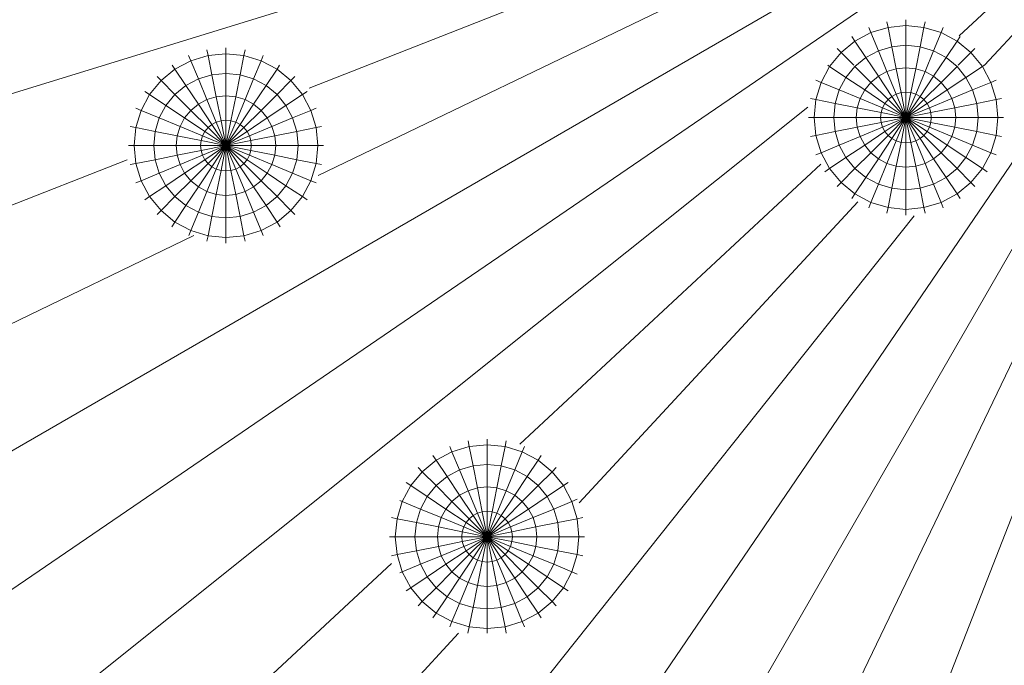
# Model space of a CAD drawing. Units: millimetres. Extents: x -1166 to 5554, y -2270 to 2482.
# Drawn here: x 178 to 254, y -280 to -230 of the extents above; entities that cross this region are included whole.
import ezdxf

# ---------------------------------------------------------------- set-up
doc = ezdxf.new("R2010")
doc.units = ezdxf.units.MM

# ---------------------------------------------------------------- blocks, each defined once
blk = doc.blocks.new('30012_DWG-436047-Level 1')
at = {"lineweight": 9}
for p, q in [((-0.079, -405.246), (-142.653, -449.302)), ((-0.079, -405.246), (-129.285, -479.942)), ((-0.079, -405.246), (-123.345, -489.395)), ((-0.079, -405.246), (-84.095, -528.645)), ((-0.079, -405.246), (-79.283, -436.379)), ((-0.079, -405.246), (-78.577, -443.102)), ((-0.079, -405.246), (-74.643, -534.585)), ((-0.079, -405.246), (-37.898, -483.906)), ((-0.079, -405.246), (-31.239, -484.785)), ((-0.079, -405.246), (-29.245, -432.342)), ((-0.079, -405.246), (-27.291, -434.611)), ((-34.711, -431.696), (-34.797, -431.266)), ((-33.332, -431.56), (-33.332, -431.122)), ((-31.952, -431.696), (-31.867, -431.266)), ((-36.038, -432.098), (-36.205, -431.694)), ((-34.711, -431.696), (-36.038, -432.098)), ((-33.332, -431.56), (-34.711, -431.696)), ((-34.415, -433.182), (-34.711, -431.696)), ((-33.332, -433.076), (-33.332, -431.56)), ((-31.952, -431.696), (-33.332, -431.56)), ((-32.248, -433.182), (-31.952, -431.696)), ((-30.626, -432.098), (-31.952, -431.696)), ((-30.626, -432.098), (-30.458, -431.694)), ((-37.26, -432.752), (-38.332, -433.631)), ((-37.26, -432.752), (-37.503, -432.388)), ((-36.038, -432.098), (-37.26, -432.752)), ((-36.418, -434.012), (-37.26, -432.752)), ((-35.458, -433.498), (-36.038, -432.098)), ((-31.205, -433.498), (-30.626, -432.098)), ((-29.403, -432.752), (-30.626, -432.098)), ((-30.245, -434.012), (-29.403, -432.752)), ((-29.403, -432.752), (-29.16, -432.388)), ((-28.332, -433.631), (-29.403, -432.752)), ((-87.065, -433.857), (-87.151, -433.427)), ((-85.686, -433.721), (-85.686, -433.283)), ((-84.306, -433.857), (-84.221, -433.427)), ((-38.332, -433.631), (-38.641, -433.321)), ((-35.458, -433.498), (-36.418, -434.012)), ((-34.415, -433.182), (-35.458, -433.498)), ((-34.796, -435.096), (-35.458, -433.498)), ((-33.332, -433.076), (-34.415, -433.182)), ((-34.078, -434.878), (-34.415, -433.182)), ((-33.332, -434.804), (-33.332, -433.076)), ((-32.248, -433.182), (-33.332, -433.076)), ((-32.585, -434.878), (-32.248, -433.182)), ((-31.205, -433.498), (-32.248, -433.182)), ((-31.867, -435.096), (-31.205, -433.498)), ((-30.245, -434.012), (-31.205, -433.498)), ((-28.332, -433.631), (-28.022, -433.321)), ((-88.392, -434.259), (-89.614, -434.913)), ((-88.392, -434.259), (-88.559, -433.854)), ((-87.065, -433.857), (-88.392, -434.259)), ((-87.812, -435.659), (-88.392, -434.259)), ((-85.686, -433.721), (-87.065, -433.857)), ((-86.77, -435.343), (-87.065, -433.857)), ((-85.686, -435.236), (-85.686, -433.721)), ((-84.306, -433.857), (-85.686, -433.721)), ((-84.602, -435.343), (-84.306, -433.857)), ((-82.98, -434.259), (-84.306, -433.857)), ((-83.56, -435.659), (-82.98, -434.259)), ((-82.98, -434.259), (-82.812, -433.854)), ((-81.757, -434.913), (-82.98, -434.259)), ((-38.332, -433.631), (-39.211, -434.703)), ((-37.352, -434.611), (-38.332, -433.631)), ((-36.418, -434.012), (-37.26, -434.703)), ((-35.458, -435.449), (-36.418, -434.012)), ((-31.205, -435.449), (-30.245, -434.012)), ((-29.403, -434.703), (-30.245, -434.012)), ((-29.312, -434.611), (-28.332, -433.631)), ((-27.452, -434.703), (-28.332, -433.631)), ((-89.614, -434.913), (-90.686, -435.792)), ((-89.614, -434.913), (-89.816, -434.611)), ((-88.772, -436.173), (-89.614, -434.913)), ((-82.599, -436.173), (-81.757, -434.913)), ((-81.757, -434.913), (-81.556, -434.611)), ((-80.686, -435.792), (-81.757, -434.913)), ((-39.211, -434.703), (-39.864, -435.925)), ((-39.211, -434.703), (-39.348, -434.611)), ((-37.951, -435.545), (-39.211, -434.703)), ((-37.26, -434.703), (-37.951, -435.545)), ((-36.038, -435.925), (-37.26, -434.703)), ((-34.796, -435.096), (-35.458, -435.449)), ((-34.078, -434.878), (-34.796, -435.096)), ((-34.078, -436.829), (-34.796, -435.096)), ((-33.332, -434.804), (-34.078, -434.878)), ((-33.712, -436.718), (-34.078, -434.878)), ((-33.332, -436.68), (-33.332, -434.804)), ((-32.585, -434.878), (-33.332, -434.804)), ((-32.951, -436.718), (-32.585, -434.878)), ((-31.867, -435.096), (-32.585, -434.878)), ((-32.585, -436.829), (-31.867, -435.096)), ((-31.205, -435.449), (-31.867, -435.096)), ((-30.626, -435.925), (-29.403, -434.703)), ((-28.712, -435.545), (-29.403, -434.703)), ((-28.712, -435.545), (-27.452, -434.703)), ((-27.452, -434.703), (-27.315, -434.611)), ((-26.799, -435.925), (-27.452, -434.703)), ((-90.686, -435.792), (-91.565, -436.864)), ((-90.686, -435.792), (-90.996, -435.482)), ((-89.614, -436.864), (-90.686, -435.792)), ((-87.812, -435.659), (-88.772, -436.173)), ((-86.77, -435.343), (-87.812, -435.659)), ((-87.15, -437.256), (-87.812, -435.659)), ((-85.686, -435.236), (-86.77, -435.343)), ((-86.432, -437.039), (-86.77, -435.343)), ((-85.686, -436.965), (-85.686, -435.236)), ((-84.602, -435.343), (-85.686, -435.236)), ((-84.939, -437.039), (-84.602, -435.343)), ((-83.56, -435.659), (-84.602, -435.343)), ((-84.221, -437.256), (-83.56, -435.659)), ((-82.599, -436.173), (-83.56, -435.659)), ((-81.757, -436.864), (-80.686, -435.792)), ((-80.686, -435.792), (-80.376, -435.482)), ((-79.806, -436.864), (-80.686, -435.792)), ((-39.864, -435.925), (-40.269, -435.758)), ((-37.951, -435.545), (-38.464, -436.505)), ((-36.513, -436.505), (-37.951, -435.545)), ((-35.458, -435.449), (-36.038, -435.925)), ((-34.415, -437.009), (-35.458, -435.449)), ((-32.248, -437.009), (-31.205, -435.449)), ((-30.626, -435.925), (-31.205, -435.449)), ((-30.15, -436.505), (-28.712, -435.545)), ((-28.199, -436.505), (-28.712, -435.545)), ((-26.799, -435.925), (-26.394, -435.758)), ((-91.565, -436.864), (-91.929, -436.62)), ((-88.772, -436.173), (-89.614, -436.864)), ((-87.812, -437.61), (-88.772, -436.173)), ((-83.56, -437.61), (-82.599, -436.173)), ((-81.757, -436.864), (-82.599, -436.173)), ((-79.806, -436.864), (-79.442, -436.62)), ((-39.864, -435.925), (-40.267, -437.252)), ((-38.464, -436.505), (-39.864, -435.925)), ((-38.464, -436.505), (-38.78, -437.547)), ((-36.867, -437.167), (-38.464, -436.505)), ((-36.513, -436.505), (-36.867, -437.167)), ((-36.038, -435.925), (-36.513, -436.505)), ((-34.954, -437.547), (-36.513, -436.505)), ((-34.711, -437.252), (-36.038, -435.925)), ((-31.952, -437.252), (-30.626, -435.925)), ((-31.709, -437.547), (-30.15, -436.505)), ((-30.15, -436.505), (-30.626, -435.925)), ((-29.796, -437.167), (-30.15, -436.505)), ((-29.796, -437.167), (-28.199, -436.505)), ((-28.199, -436.505), (-26.799, -435.925)), ((-27.883, -437.547), (-28.199, -436.505)), ((-26.396, -437.252), (-26.799, -435.925)), ((-91.565, -436.864), (-92.219, -438.086)), ((-90.305, -437.705), (-91.565, -436.864)), ((-89.614, -436.864), (-90.305, -437.705)), ((-88.392, -438.086), (-89.614, -436.864)), ((-87.15, -437.256), (-87.812, -437.61)), ((-86.432, -437.039), (-87.15, -437.256)), ((-86.432, -438.99), (-87.15, -437.256)), ((-85.686, -436.965), (-86.432, -437.039)), ((-86.066, -438.879), (-86.432, -437.039)), ((-85.686, -438.841), (-85.686, -436.965)), ((-84.939, -437.039), (-85.686, -436.965)), ((-85.305, -438.879), (-84.939, -437.039)), ((-84.221, -437.256), (-84.939, -437.039)), ((-84.939, -438.99), (-84.221, -437.256)), ((-83.56, -437.61), (-84.221, -437.256)), ((-82.98, -438.086), (-81.757, -436.864)), ((-81.066, -437.705), (-81.757, -436.864)), ((-81.066, -437.705), (-79.806, -436.864)), ((-79.153, -438.086), (-79.806, -436.864)), ((-40.267, -437.252), (-40.696, -437.166)), ((-40.267, -437.252), (-40.403, -438.631)), ((-38.78, -437.547), (-40.267, -437.252)), ((-36.867, -437.167), (-37.085, -437.885)), ((-35.134, -437.885), (-36.867, -437.167)), ((-34.711, -437.252), (-34.954, -437.547)), ((-34.415, -437.009), (-34.711, -437.252)), ((-33.332, -438.631), (-34.711, -437.252)), ((-34.078, -436.829), (-34.415, -437.009)), ((-33.332, -438.631), (-34.415, -437.009)), ((-33.712, -436.718), (-34.078, -436.829)), ((-33.332, -438.631), (-34.078, -436.829)), ((-33.332, -436.68), (-33.712, -436.718)), ((-33.332, -438.631), (-33.712, -436.718)), ((-33.332, -438.631), (-33.332, -436.68)), ((-32.951, -436.718), (-33.332, -436.68)), ((-33.332, -438.631), (-32.951, -436.718)), ((-33.332, -438.631), (-32.585, -436.829)), ((-33.332, -438.631), (-32.248, -437.009)), ((-33.332, -438.631), (-31.952, -437.252)), ((-32.585, -436.829), (-32.951, -436.718)), ((-32.248, -437.009), (-32.585, -436.829)), ((-31.952, -437.252), (-32.248, -437.009)), ((-31.709, -437.547), (-31.952, -437.252)), ((-31.529, -437.885), (-29.796, -437.167)), ((-29.578, -437.885), (-29.796, -437.167)), ((-27.883, -437.547), (-26.396, -437.252)), ((-26.396, -437.252), (-25.967, -437.166)), ((-26.26, -438.631), (-26.396, -437.252)), ((-40.901, -437.842), (-116.716, -498.378)), ((-92.219, -438.086), (-92.623, -437.918)), ((-92.219, -438.086), (-92.621, -439.412)), ((-90.819, -438.666), (-92.219, -438.086)), ((-90.305, -437.705), (-90.819, -438.666)), ((-88.868, -438.666), (-90.305, -437.705)), ((-88.392, -438.086), (-88.868, -438.666)), ((-87.812, -437.61), (-88.392, -438.086)), ((-87.065, -439.412), (-88.392, -438.086)), ((-86.77, -439.17), (-87.812, -437.61)), ((-84.602, -439.17), (-83.56, -437.61)), ((-84.306, -439.412), (-82.98, -438.086)), ((-82.98, -438.086), (-83.56, -437.61)), ((-82.504, -438.666), (-82.98, -438.086)), ((-82.504, -438.666), (-81.066, -437.705)), ((-80.553, -438.666), (-81.066, -437.705)), ((-80.553, -438.666), (-79.153, -438.086)), ((-79.153, -438.086), (-78.748, -437.918)), ((-78.751, -439.412), (-79.153, -438.086)), ((-38.78, -437.547), (-38.887, -438.631)), ((-37.085, -437.885), (-38.78, -437.547)), ((-37.085, -437.885), (-37.158, -438.631)), ((-35.245, -438.251), (-37.085, -437.885)), ((-35.134, -437.885), (-35.245, -438.251)), ((-34.954, -437.547), (-35.134, -437.885)), ((-33.332, -438.631), (-35.134, -437.885)), ((-33.332, -438.631), (-34.954, -437.547)), ((-33.332, -438.631), (-31.709, -437.547)), ((-33.332, -438.631), (-31.529, -437.885)), ((-31.529, -437.885), (-31.709, -437.547)), ((-31.418, -438.251), (-31.529, -437.885)), ((-31.418, -438.251), (-29.578, -437.885)), ((-29.578, -437.885), (-27.883, -437.547)), ((-29.505, -438.631), (-29.578, -437.885)), ((-27.776, -438.631), (-27.883, -437.547)), ((-90.819, -438.666), (-91.135, -439.708)), ((-89.221, -439.328), (-90.819, -438.666)), ((-88.868, -438.666), (-89.221, -439.328)), ((-87.308, -439.708), (-88.868, -438.666)), ((-86.066, -438.879), (-86.432, -438.99)), ((-85.686, -438.841), (-86.066, -438.879)), ((-85.686, -440.792), (-86.066, -438.879)), ((-85.686, -440.792), (-85.686, -438.841)), ((-85.305, -438.879), (-85.686, -438.841)), ((-85.686, -440.792), (-85.305, -438.879)), ((-84.939, -438.99), (-85.305, -438.879)), ((-84.064, -439.708), (-82.504, -438.666)), ((-82.15, -439.328), (-82.504, -438.666)), ((-82.15, -439.328), (-80.553, -438.666)), ((-80.237, -439.708), (-80.553, -438.666)), ((-40.403, -438.631), (-40.841, -438.631)), ((-38.887, -438.631), (-40.403, -438.631)), ((-40.403, -438.631), (-40.267, -440.011)), ((-37.158, -438.631), (-38.887, -438.631)), ((-38.887, -438.631), (-38.78, -439.715)), ((-35.282, -438.631), (-37.158, -438.631)), ((-37.158, -438.631), (-37.085, -439.378)), ((-35.245, -438.251), (-35.282, -438.631)), ((-33.332, -438.631), (-35.282, -438.631)), ((-35.282, -438.631), (-35.245, -439.012)), ((-33.332, -438.631), (-35.245, -438.251)), ((-33.332, -438.631), (-35.245, -439.012)), ((-33.332, -438.631), (-35.134, -439.378)), ((-33.332, -438.631), (-34.954, -439.715)), ((-33.332, -438.631), (-34.711, -440.011)), ((-33.332, -438.631), (-34.415, -440.253)), ((-33.332, -438.631), (-34.078, -440.434)), ((-33.332, -438.631), (-33.712, -440.545)), ((-33.332, -438.631), (-31.418, -438.251)), ((-33.332, -438.631), (-33.332, -440.582)), ((-33.332, -438.631), (-32.951, -440.545)), ((-33.332, -438.631), (-32.585, -440.434)), ((-33.332, -438.631), (-32.248, -440.253)), ((-33.332, -438.631), (-31.952, -440.011)), ((-33.332, -438.631), (-31.709, -439.715)), ((-33.332, -438.631), (-31.529, -439.378)), ((-33.332, -438.631), (-31.418, -439.012)), ((-33.332, -438.631), (-31.381, -438.631)), ((-31.381, -438.631), (-31.418, -438.251)), ((-31.418, -439.012), (-31.381, -438.631)), ((-31.381, -438.631), (-29.505, -438.631)), ((-29.578, -439.378), (-29.505, -438.631)), ((-29.505, -438.631), (-27.776, -438.631)), ((-27.883, -439.715), (-27.776, -438.631)), ((-27.776, -438.631), (-26.26, -438.631)), ((-26.396, -440.011), (-26.26, -438.631)), ((-26.26, -438.631), (-25.822, -438.631)), ((-92.621, -439.412), (-93.051, -439.327)), ((-92.621, -439.412), (-92.757, -440.792)), ((-91.135, -439.708), (-92.621, -439.412)), ((-89.221, -439.328), (-89.439, -440.045)), ((-87.488, -440.045), (-89.221, -439.328)), ((-87.065, -439.412), (-87.308, -439.708)), ((-86.77, -439.17), (-87.065, -439.412)), ((-85.686, -440.792), (-87.065, -439.412)), ((-86.432, -438.99), (-86.77, -439.17)), ((-85.686, -440.792), (-86.77, -439.17)), ((-85.686, -440.792), (-86.432, -438.99)), ((-85.686, -440.792), (-84.939, -438.99)), ((-85.686, -440.792), (-84.602, -439.17)), ((-85.686, -440.792), (-84.306, -439.412)), ((-84.602, -439.17), (-84.939, -438.99)), ((-84.306, -439.412), (-84.602, -439.17)), ((-84.064, -439.708), (-84.306, -439.412)), ((-83.883, -440.045), (-82.15, -439.328)), ((-81.932, -440.045), (-82.15, -439.328)), ((-80.237, -439.708), (-78.751, -439.412)), ((-78.751, -439.412), (-78.321, -439.327)), ((-78.615, -440.792), (-78.751, -439.412)), ((-37.085, -439.378), (-38.78, -439.715)), ((-35.245, -439.012), (-37.085, -439.378)), ((-37.085, -439.378), (-36.867, -440.096)), ((-35.134, -439.378), (-36.867, -440.096)), ((-35.245, -439.012), (-35.134, -439.378)), ((-35.134, -439.378), (-34.954, -439.715)), ((-31.709, -439.715), (-31.529, -439.378)), ((-31.529, -439.378), (-31.418, -439.012)), ((-31.529, -439.378), (-29.796, -440.096)), ((-31.418, -439.012), (-29.578, -439.378)), ((-29.796, -440.096), (-29.578, -439.378)), ((-29.578, -439.378), (-27.883, -439.715)), ((-91.135, -439.708), (-91.241, -440.792)), ((-89.439, -440.045), (-91.135, -439.708)), ((-89.439, -440.045), (-89.513, -440.792)), ((-87.599, -440.411), (-89.439, -440.045)), ((-87.599, -440.411), (-87.637, -440.792)), ((-87.488, -440.045), (-87.599, -440.411)), ((-85.686, -440.792), (-87.599, -440.411)), ((-87.308, -439.708), (-87.488, -440.045)), ((-85.686, -440.792), (-87.488, -440.045)), ((-85.686, -440.792), (-87.308, -439.708)), ((-85.686, -440.792), (-84.064, -439.708)), ((-85.686, -440.792), (-83.883, -440.045)), ((-85.686, -440.792), (-83.772, -440.411)), ((-83.883, -440.045), (-84.064, -439.708)), ((-83.772, -440.411), (-83.883, -440.045)), ((-83.772, -440.411), (-81.932, -440.045)), ((-83.735, -440.792), (-83.772, -440.411)), ((-81.932, -440.045), (-80.237, -439.708)), ((-81.859, -440.792), (-81.932, -440.045)), ((-80.13, -440.792), (-80.237, -439.708)), ((-40.267, -440.011), (-40.696, -440.096)), ((-38.78, -439.715), (-40.267, -440.011)), ((-40.267, -440.011), (-39.864, -441.337)), ((-38.78, -439.715), (-38.464, -440.757)), ((-36.867, -440.096), (-38.464, -440.757)), ((-36.867, -440.096), (-36.513, -440.757)), ((-34.954, -439.715), (-36.513, -440.757)), ((-34.711, -440.011), (-36.038, -441.337)), ((-34.415, -440.253), (-35.458, -441.813)), ((-34.711, -440.011), (-34.954, -439.715)), ((-34.711, -440.011), (-34.415, -440.253)), ((-34.415, -440.253), (-34.078, -440.434)), ((-32.585, -440.434), (-32.248, -440.253)), ((-32.248, -440.253), (-31.952, -440.011)), ((-32.248, -440.253), (-31.205, -441.813)), ((-31.952, -440.011), (-31.709, -439.715)), ((-31.952, -440.011), (-30.626, -441.337)), ((-31.709, -439.715), (-30.15, -440.757)), ((-30.15, -440.757), (-29.796, -440.096)), ((-29.796, -440.096), (-28.199, -440.757)), ((-28.199, -440.757), (-27.883, -439.715)), ((-27.883, -439.715), (-26.396, -440.011)), ((-26.799, -441.337), (-26.396, -440.011)), ((-26.396, -440.011), (-25.967, -440.096)), ((-92.757, -440.792), (-93.195, -440.792)), ((-91.241, -440.792), (-92.757, -440.792)), ((-92.757, -440.792), (-92.621, -442.172)), ((-89.513, -440.792), (-91.241, -440.792)), ((-91.241, -440.792), (-91.135, -441.876)), ((-87.637, -440.792), (-89.513, -440.792)), ((-89.513, -440.792), (-89.439, -441.539)), ((-87.599, -441.173), (-89.439, -441.539)), ((-85.686, -440.792), (-87.637, -440.792)), ((-87.637, -440.792), (-87.599, -441.173)), ((-85.686, -440.792), (-87.599, -441.173)), ((-87.488, -441.539), (-87.599, -441.173)), ((-85.686, -440.792), (-87.488, -441.539)), ((-85.686, -440.792), (-87.308, -441.876)), ((-85.686, -440.792), (-87.065, -442.171)), ((-85.686, -440.792), (-86.77, -442.414)), ((-85.686, -440.792), (-86.432, -442.594)), ((-85.686, -440.792), (-86.066, -442.705)), ((-85.686, -440.792), (-85.686, -442.743)), ((-85.686, -440.792), (-85.305, -442.705)), ((-85.686, -440.792), (-84.939, -442.594)), ((-85.686, -440.792), (-84.602, -442.414)), ((-85.686, -440.792), (-84.306, -442.171)), ((-85.686, -440.792), (-84.064, -441.876)), ((-85.686, -440.792), (-83.883, -441.539)), ((-85.686, -440.792), (-83.772, -441.173)), ((-85.686, -440.792), (-83.735, -440.792)), ((-83.883, -441.539), (-83.772, -441.173)), ((-83.772, -441.173), (-83.735, -440.792)), ((-83.772, -441.173), (-81.932, -441.539)), ((-83.735, -440.792), (-81.859, -440.792)), ((-81.932, -441.539), (-81.859, -440.792)), ((-81.859, -440.792), (-80.13, -440.792)), ((-80.237, -441.876), (-80.13, -440.792)), ((-80.13, -440.792), (-78.615, -440.792)), ((-78.751, -442.171), (-78.615, -440.792)), ((-78.615, -440.792), (-78.177, -440.792)), ((-38.464, -440.757), (-39.864, -441.337)), ((-38.464, -440.757), (-37.951, -441.718)), ((-36.513, -440.757), (-37.951, -441.718)), ((-36.038, -441.337), (-36.513, -440.757)), ((-34.078, -440.434), (-34.796, -442.167)), ((-34.078, -440.434), (-33.712, -440.545)), ((-33.712, -440.545), (-34.078, -442.385)), ((-33.712, -440.545), (-33.332, -440.582)), ((-33.332, -440.582), (-32.951, -440.545)), ((-33.332, -440.582), (-33.332, -442.458)), ((-32.951, -440.545), (-32.585, -440.434)), ((-32.951, -440.545), (-32.585, -442.385)), ((-32.585, -440.434), (-31.867, -442.167)), ((-30.626, -441.337), (-30.15, -440.757)), ((-30.15, -440.757), (-28.712, -441.718)), ((-28.712, -441.718), (-28.199, -440.757)), ((-28.199, -440.757), (-26.799, -441.337)), ((-93.303, -441.891), (-117.125, -451.255)), ((-91.135, -441.876), (-92.621, -442.172)), ((-89.439, -441.539), (-91.135, -441.876)), ((-90.819, -442.918), (-91.135, -441.876)), ((-89.221, -442.256), (-89.439, -441.539)), ((-87.488, -441.539), (-89.221, -442.256)), ((-87.308, -441.876), (-88.868, -442.918)), ((-87.488, -441.539), (-87.308, -441.876)), ((-87.308, -441.876), (-87.065, -442.171)), ((-84.306, -442.171), (-84.064, -441.876)), ((-84.064, -441.876), (-83.883, -441.539)), ((-84.064, -441.876), (-82.504, -442.918)), ((-83.883, -441.539), (-82.15, -442.256)), ((-82.15, -442.256), (-81.932, -441.539)), ((-81.932, -441.539), (-80.237, -441.876)), ((-80.553, -442.918), (-80.237, -441.876)), ((-80.237, -441.876), (-78.751, -442.171)), ((-39.864, -441.337), (-40.269, -441.505)), ((-39.864, -441.337), (-39.211, -442.56)), ((-37.951, -441.718), (-39.211, -442.56)), ((-37.26, -442.56), (-37.951, -441.718)), ((-36.038, -441.337), (-37.26, -442.56)), ((-35.458, -441.813), (-36.418, -443.251)), ((-35.458, -441.813), (-36.038, -441.337)), ((-35.458, -441.813), (-34.796, -442.167)), ((-31.867, -442.167), (-31.205, -441.813)), ((-31.205, -441.813), (-30.626, -441.337)), ((-31.205, -441.813), (-30.245, -443.251)), ((-30.626, -441.337), (-29.403, -442.56)), ((-29.403, -442.56), (-28.712, -441.718)), ((-28.712, -441.718), (-27.452, -442.56)), ((-27.452, -442.56), (-26.799, -441.337)), ((-26.799, -441.337), (-26.394, -441.505)), ((-92.621, -442.172), (-93.051, -442.257)), ((-92.219, -443.498), (-92.621, -442.172)), ((-89.221, -442.256), (-90.819, -442.918)), ((-88.868, -442.918), (-89.221, -442.256)), ((-87.065, -442.171), (-88.392, -443.498)), ((-86.77, -442.414), (-87.812, -443.974)), ((-86.432, -442.594), (-87.15, -444.328)), ((-87.065, -442.171), (-86.77, -442.414)), ((-86.77, -442.414), (-86.432, -442.594)), ((-86.432, -442.594), (-86.066, -442.705)), ((-85.305, -442.705), (-84.939, -442.594)), ((-84.939, -442.594), (-84.602, -442.414)), ((-84.939, -442.594), (-84.221, -444.328)), ((-84.602, -442.414), (-84.306, -442.171)), ((-84.602, -442.414), (-83.56, -443.974)), ((-84.306, -442.171), (-82.98, -443.498)), ((-82.504, -442.918), (-82.15, -442.256)), ((-82.15, -442.256), (-80.553, -442.918)), ((-79.153, -443.498), (-78.751, -442.171)), ((-78.751, -442.171), (-78.321, -442.257)), ((-39.884, -442.226), (-63.058, -463.756)), ((-39.211, -442.56), (-39.575, -442.803)), ((-38.332, -443.631), (-39.211, -442.56)), ((-37.26, -442.56), (-38.332, -443.631)), ((-36.418, -443.251), (-37.26, -442.56)), ((-34.796, -442.167), (-35.458, -443.764)), ((-34.796, -442.167), (-34.078, -442.385)), ((-34.078, -442.385), (-34.415, -444.08)), ((-34.078, -442.385), (-33.332, -442.458)), ((-33.332, -442.458), (-32.585, -442.385)), ((-33.332, -442.458), (-33.332, -444.187)), ((-32.585, -442.385), (-31.867, -442.167)), ((-32.585, -442.385), (-32.248, -444.08)), ((-31.867, -442.167), (-31.205, -443.764)), ((-30.245, -443.251), (-29.403, -442.56)), ((-29.403, -442.56), (-28.332, -443.631)), ((-28.332, -443.631), (-27.452, -442.56)), ((-27.452, -442.56), (-27.088, -442.803)), ((-90.819, -442.918), (-92.219, -443.498)), ((-90.305, -443.879), (-90.819, -442.918)), ((-88.868, -442.918), (-90.305, -443.879)), ((-88.868, -442.918), (-88.392, -443.498)), ((-86.066, -442.705), (-86.432, -444.545)), ((-86.066, -442.705), (-85.686, -442.743)), ((-85.686, -442.743), (-85.305, -442.705)), ((-85.686, -442.743), (-85.686, -444.619)), ((-85.305, -442.705), (-84.939, -444.545)), ((-82.98, -443.498), (-82.504, -442.918)), ((-82.504, -442.918), (-81.066, -443.879)), ((-81.066, -443.879), (-80.553, -442.918)), ((-80.553, -442.918), (-79.153, -443.498)), ((-36.418, -443.251), (-37.26, -444.511)), ((-36.418, -443.251), (-35.458, -443.764)), ((-31.205, -443.764), (-30.245, -443.251)), ((-30.245, -443.251), (-29.403, -444.511)), ((-92.219, -443.498), (-92.623, -443.666)), ((-91.565, -444.72), (-92.219, -443.498)), ((-90.305, -443.879), (-91.565, -444.72)), ((-90.305, -443.879), (-89.614, -444.72)), ((-88.392, -443.498), (-89.614, -444.72)), ((-87.812, -443.974), (-88.772, -445.411)), ((-88.392, -443.498), (-87.812, -443.974)), ((-87.812, -443.974), (-87.15, -444.328)), ((-84.221, -444.328), (-83.56, -443.974)), ((-83.56, -443.974), (-82.98, -443.498)), ((-83.56, -443.974), (-82.599, -445.411)), ((-82.98, -443.498), (-81.757, -444.72)), ((-81.757, -444.72), (-81.066, -443.879)), ((-81.066, -443.879), (-79.806, -444.72)), ((-79.806, -444.72), (-79.153, -443.498)), ((-79.153, -443.498), (-78.748, -443.666)), ((-38.332, -443.631), (-38.641, -443.941)), ((-37.26, -444.511), (-38.332, -443.631)), ((-35.458, -443.764), (-36.038, -445.164)), ((-35.458, -443.764), (-34.415, -444.08)), ((-34.415, -444.08), (-34.711, -445.566)), ((-34.415, -444.08), (-33.332, -444.187)), ((-33.332, -444.187), (-32.248, -444.08)), ((-33.332, -444.187), (-33.332, -445.702)), ((-32.248, -444.08), (-31.205, -443.764)), ((-32.248, -444.08), (-31.952, -445.566)), ((-31.205, -443.764), (-30.626, -445.164)), ((-29.403, -444.511), (-28.332, -443.631)), ((-28.332, -443.631), (-28.022, -443.941)), ((-91.565, -444.72), (-91.929, -444.964)), ((-91.565, -444.72), (-90.686, -445.792)), ((-89.614, -444.72), (-90.686, -445.792)), ((-89.614, -444.72), (-88.772, -445.411)), ((-87.15, -444.328), (-87.812, -445.925)), ((-87.15, -444.328), (-86.432, -444.545)), ((-86.432, -444.545), (-86.77, -446.241)), ((-86.432, -444.545), (-85.686, -444.619)), ((-85.686, -444.619), (-84.939, -444.545)), ((-85.686, -444.619), (-85.686, -446.348)), ((-84.939, -444.545), (-84.221, -444.328)), ((-84.939, -444.545), (-84.602, -446.241)), ((-84.221, -444.328), (-83.56, -445.925)), ((-82.599, -445.411), (-81.757, -444.72)), ((-81.757, -444.72), (-80.686, -445.792)), ((-80.686, -445.792), (-79.806, -444.72)), ((-79.806, -444.72), (-79.442, -444.964)), ((-37.26, -444.511), (-37.503, -444.875)), ((-37.26, -444.511), (-36.038, -445.164)), ((-30.626, -445.164), (-29.403, -444.511)), ((-29.403, -444.511), (-29.16, -444.875)), ((-88.772, -445.411), (-89.614, -446.671)), ((-88.772, -445.411), (-87.812, -445.925)), ((-83.56, -445.925), (-82.599, -445.411)), ((-82.599, -445.411), (-81.757, -446.671)), ((-37.035, -445.125), (-58.495, -468.284)), ((-36.038, -445.164), (-36.205, -445.569)), ((-36.038, -445.164), (-34.711, -445.566)), ((-34.711, -445.566), (-34.797, -445.996)), ((-34.711, -445.566), (-33.332, -445.702)), ((-33.332, -445.702), (-31.952, -445.566)), ((-33.332, -445.702), (-33.332, -446.14)), ((-31.952, -445.566), (-30.626, -445.164)), ((-31.952, -445.566), (-31.867, -445.996)), ((-30.626, -445.164), (-30.458, -445.569)), ((-32.698, -446.203), (-93.078, -522.016)), ((-90.686, -445.792), (-90.996, -446.102)), ((-90.686, -445.792), (-89.614, -446.671)), ((-87.812, -445.925), (-88.392, -447.325)), ((-87.812, -445.925), (-86.77, -446.241)), ((-86.77, -446.241), (-87.065, -447.727)), ((-86.77, -446.241), (-85.686, -446.348)), ((-85.686, -446.348), (-84.602, -446.241)), ((-85.686, -446.348), (-85.686, -447.863)), ((-84.602, -446.241), (-83.56, -445.925)), ((-84.602, -446.241), (-84.306, -447.727)), ((-83.56, -445.925), (-82.98, -447.325)), ((-81.757, -446.671), (-80.686, -445.792)), ((-80.686, -445.792), (-80.376, -446.102)), ((-89.614, -446.671), (-89.858, -447.036)), ((-89.614, -446.671), (-88.392, -447.325)), ((-82.98, -447.325), (-81.757, -446.671)), ((-81.757, -446.671), (-81.514, -447.036)), ((-88.149, -447.719), (-119.541, -462.858)), ((-88.392, -447.325), (-88.555, -447.719)), ((-88.392, -447.325), (-87.065, -447.727)), ((-87.065, -447.727), (-87.151, -448.157)), ((-87.065, -447.727), (-85.686, -447.863)), ((-85.686, -447.863), (-84.306, -447.727)), ((-85.686, -447.863), (-85.686, -448.301)), ((-84.306, -447.727), (-82.98, -447.325)), ((-84.306, -447.727), (-84.221, -448.157)), ((-82.98, -447.325), (-82.817, -447.719)), ((-66.961, -463.946), (-67.046, -463.516)), ((-65.581, -463.81), (-66.961, -463.946)), ((-65.581, -463.81), (-65.581, -463.372)), ((-65.581, -465.325), (-65.581, -463.81)), ((-64.202, -463.946), (-65.581, -463.81)), ((-64.202, -463.946), (-64.116, -463.516)), ((-69.51, -465.001), (-69.753, -464.637)), ((-68.287, -464.348), (-69.51, -465.001)), ((-68.287, -464.348), (-68.455, -463.943)), ((-66.961, -463.946), (-68.287, -464.348)), ((-67.707, -465.748), (-68.287, -464.348)), ((-66.665, -465.432), (-66.961, -463.946)), ((-64.497, -465.432), (-64.202, -463.946)), ((-62.875, -464.348), (-64.202, -463.946)), ((-63.455, -465.748), (-62.875, -464.348)), ((-62.875, -464.348), (-62.707, -463.943)), ((-61.653, -465.001), (-62.875, -464.348)), ((-61.653, -465.001), (-61.409, -464.637)), ((-69.51, -465.001), (-70.581, -465.881)), ((-68.668, -466.261), (-69.51, -465.001)), ((-66.665, -465.432), (-67.707, -465.748)), ((-65.581, -465.325), (-66.665, -465.432)), ((-66.328, -467.128), (-66.665, -465.432)), ((-65.581, -467.054), (-65.581, -465.325)), ((-64.497, -465.432), (-65.581, -465.325)), ((-64.834, -467.128), (-64.497, -465.432)), ((-63.455, -465.748), (-64.497, -465.432)), ((-62.494, -466.261), (-61.653, -465.001)), ((-60.581, -465.881), (-61.653, -465.001)), ((-70.581, -465.881), (-71.46, -466.952)), ((-70.581, -465.881), (-70.891, -465.571)), ((-69.51, -466.952), (-70.581, -465.881)), ((-67.707, -465.748), (-68.668, -466.261)), ((-67.046, -467.345), (-67.707, -465.748)), ((-64.117, -467.345), (-63.455, -465.748)), ((-62.494, -466.261), (-63.455, -465.748)), ((-61.653, -466.952), (-60.581, -465.881)), ((-60.581, -465.881), (-60.271, -465.571)), ((-59.702, -466.952), (-60.581, -465.881)), ((-71.46, -466.952), (-72.114, -468.175)), ((-71.46, -466.952), (-71.825, -466.709)), ((-70.2, -467.794), (-71.46, -466.952)), ((-69.51, -466.952), (-70.2, -467.794)), ((-68.668, -466.261), (-69.51, -466.952)), ((-68.287, -468.175), (-69.51, -466.952)), ((-67.707, -467.699), (-68.668, -466.261)), ((-63.455, -467.699), (-62.494, -466.261)), ((-62.875, -468.175), (-61.653, -466.952)), ((-61.653, -466.952), (-62.494, -466.261)), ((-60.962, -467.794), (-61.653, -466.952)), ((-60.962, -467.794), (-59.702, -466.952)), ((-59.702, -466.952), (-59.337, -466.709)), ((-59.048, -468.175), (-59.702, -466.952)), ((-67.707, -467.699), (-68.287, -468.175)), ((-67.046, -467.345), (-67.707, -467.699)), ((-66.665, -469.259), (-67.707, -467.699)), ((-66.328, -467.128), (-67.046, -467.345)), ((-66.328, -469.078), (-67.046, -467.345)), ((-65.581, -467.054), (-66.328, -467.128)), ((-65.962, -468.967), (-66.328, -467.128)), ((-65.581, -468.93), (-65.581, -467.054)), ((-64.834, -467.128), (-65.581, -467.054)), ((-65.2, -468.967), (-64.834, -467.128)), ((-64.117, -467.345), (-64.834, -467.128)), ((-64.834, -469.078), (-64.117, -467.345)), ((-64.497, -469.259), (-63.455, -467.699)), ((-63.455, -467.699), (-64.117, -467.345)), ((-62.875, -468.175), (-63.455, -467.699)), ((-72.114, -468.175), (-72.516, -469.501)), ((-72.114, -468.175), (-72.308, -468.094)), ((-70.714, -468.755), (-72.114, -468.175)), ((-70.2, -467.794), (-70.714, -468.755)), ((-68.763, -468.755), (-70.2, -467.794)), ((-68.287, -468.175), (-68.763, -468.755)), ((-66.961, -469.501), (-68.287, -468.175)), ((-64.202, -469.501), (-62.875, -468.175)), ((-62.399, -468.755), (-62.875, -468.175)), ((-62.399, -468.755), (-60.962, -467.794)), ((-60.448, -468.755), (-60.962, -467.794)), ((-60.448, -468.755), (-59.048, -468.175)), ((-59.048, -468.175), (-58.643, -468.007)), ((-58.646, -469.501), (-59.048, -468.175)), ((-70.714, -468.755), (-71.03, -469.797)), ((-69.117, -469.416), (-70.714, -468.755)), ((-68.763, -468.755), (-69.117, -469.416)), ((-67.203, -469.797), (-68.763, -468.755)), ((-66.328, -469.078), (-66.665, -469.259)), ((-65.962, -468.967), (-66.328, -469.078)), ((-65.581, -470.881), (-66.328, -469.078)), ((-65.581, -468.93), (-65.962, -468.967)), ((-65.581, -470.881), (-65.962, -468.967)), ((-65.581, -470.881), (-65.581, -468.93)), ((-65.2, -468.967), (-65.581, -468.93)), ((-65.581, -470.881), (-65.2, -468.967)), ((-65.581, -470.881), (-64.834, -469.078)), ((-64.834, -469.078), (-65.2, -468.967)), ((-64.497, -469.259), (-64.834, -469.078)), ((-63.959, -469.797), (-62.399, -468.755)), ((-62.046, -469.416), (-62.399, -468.755)), ((-62.046, -469.416), (-60.448, -468.755)), ((-60.132, -469.797), (-60.448, -468.755)), ((-72.516, -469.501), (-72.946, -469.416)), ((-72.516, -469.501), (-72.652, -470.881)), ((-71.03, -469.797), (-72.516, -469.501)), ((-71.03, -469.797), (-71.137, -470.881)), ((-69.334, -470.134), (-71.03, -469.797)), ((-69.117, -469.416), (-69.334, -470.134)), ((-67.383, -470.134), (-69.117, -469.416)), ((-67.203, -469.797), (-67.383, -470.134)), ((-66.961, -469.501), (-67.203, -469.797)), ((-65.581, -470.881), (-67.203, -469.797)), ((-66.665, -469.259), (-66.961, -469.501)), ((-65.581, -470.881), (-66.961, -469.501)), ((-65.581, -470.881), (-66.665, -469.259)), ((-65.581, -470.881), (-64.497, -469.259)), ((-65.581, -470.881), (-64.202, -469.501)), ((-65.581, -470.881), (-63.959, -469.797)), ((-64.202, -469.501), (-64.497, -469.259)), ((-63.959, -469.797), (-64.202, -469.501)), ((-63.779, -470.134), (-63.959, -469.797)), ((-63.779, -470.134), (-62.046, -469.416)), ((-61.828, -470.134), (-62.046, -469.416)), ((-61.828, -470.134), (-60.132, -469.797)), ((-60.132, -469.797), (-58.646, -469.501)), ((-60.025, -470.881), (-60.132, -469.797)), ((-58.646, -469.501), (-58.216, -469.416)), ((-58.51, -470.881), (-58.646, -469.501)), ((-69.334, -470.134), (-69.408, -470.881)), ((-67.494, -470.5), (-69.334, -470.134)), ((-67.494, -470.5), (-67.532, -470.881)), ((-67.383, -470.134), (-67.494, -470.5)), ((-65.581, -470.881), (-67.494, -470.5)), ((-65.581, -470.881), (-67.383, -470.134)), ((-65.581, -470.881), (-63.779, -470.134)), ((-65.581, -470.881), (-63.668, -470.5)), ((-63.668, -470.5), (-63.779, -470.134)), ((-63.668, -470.5), (-61.828, -470.134)), ((-63.63, -470.881), (-63.668, -470.5)), ((-61.754, -470.881), (-61.828, -470.134)), ((-72.652, -470.881), (-73.09, -470.881)), ((-71.137, -470.881), (-72.652, -470.881)), ((-72.652, -470.881), (-72.516, -472.26)), ((-69.408, -470.881), (-71.137, -470.881)), ((-71.137, -470.881), (-71.03, -471.965)), ((-67.532, -470.881), (-69.408, -470.881)), ((-69.408, -470.881), (-69.334, -471.627)), ((-67.494, -471.261), (-69.334, -471.627)), ((-65.581, -470.881), (-67.532, -470.881)), ((-67.532, -470.881), (-67.494, -471.261)), ((-65.581, -470.881), (-67.494, -471.261)), ((-67.494, -471.261), (-67.383, -471.627)), ((-65.581, -470.881), (-67.383, -471.627)), ((-65.581, -470.881), (-67.203, -471.965)), ((-65.581, -470.881), (-66.961, -472.26)), ((-65.581, -470.881), (-66.665, -472.503)), ((-65.581, -470.881), (-66.328, -472.683)), ((-65.581, -470.881), (-65.962, -472.794)), ((-65.581, -470.881), (-65.581, -472.832)), ((-65.581, -470.881), (-65.2, -472.794)), ((-65.581, -470.881), (-64.834, -472.683)), ((-65.581, -470.881), (-64.497, -472.503)), ((-65.581, -470.881), (-64.202, -472.26)), ((-65.581, -470.881), (-63.959, -471.965)), ((-65.581, -470.881), (-63.779, -471.627)), ((-65.581, -470.881), (-63.668, -471.261)), ((-65.581, -470.881), (-63.63, -470.881)), ((-63.779, -471.627), (-63.668, -471.261)), ((-63.668, -471.261), (-63.63, -470.881)), ((-63.668, -471.261), (-61.828, -471.627)), ((-63.63, -470.881), (-61.754, -470.881)), ((-61.828, -471.627), (-61.754, -470.881)), ((-61.754, -470.881), (-60.025, -470.881)), ((-60.132, -471.965), (-60.025, -470.881)), ((-60.025, -470.881), (-58.51, -470.881)), ((-58.646, -472.26), (-58.51, -470.881)), ((-58.51, -470.881), (-58.072, -470.881)), ((-72.516, -472.26), (-72.946, -472.346)), ((-71.03, -471.965), (-72.516, -472.26)), ((-72.516, -472.26), (-72.114, -473.587)), ((-69.334, -471.627), (-71.03, -471.965)), ((-71.03, -471.965), (-70.714, -473.007)), ((-69.334, -471.627), (-69.117, -472.345)), ((-67.383, -471.627), (-69.117, -472.345)), ((-67.203, -471.965), (-68.763, -473.007)), ((-66.961, -472.26), (-68.287, -473.587)), ((-67.383, -471.627), (-67.203, -471.965)), ((-66.961, -472.26), (-67.203, -471.965)), ((-66.961, -472.26), (-66.665, -472.503)), ((-64.497, -472.503), (-64.202, -472.26)), ((-64.202, -472.26), (-63.959, -471.965)), ((-64.202, -472.26), (-62.875, -473.587)), ((-63.959, -471.965), (-63.779, -471.627)), ((-63.959, -471.965), (-62.399, -473.007)), ((-63.779, -471.627), (-62.046, -472.345)), ((-62.046, -472.345), (-61.828, -471.627)), ((-61.828, -471.627), (-60.132, -471.965)), ((-60.448, -473.007), (-60.132, -471.965)), ((-60.132, -471.965), (-58.646, -472.26)), ((-59.048, -473.587), (-58.646, -472.26)), ((-58.646, -472.26), (-58.216, -472.346)), ((-72.951, -472.946), (-93.361, -491.907)), ((-70.714, -473.007), (-72.114, -473.587)), ((-69.117, -472.345), (-70.714, -473.007)), ((-70.714, -473.007), (-70.2, -473.967)), ((-68.763, -473.007), (-70.2, -473.967)), ((-69.117, -472.345), (-68.763, -473.007)), ((-68.287, -473.587), (-68.763, -473.007)), ((-66.665, -472.503), (-67.707, -474.063)), ((-66.328, -472.683), (-67.046, -474.416)), ((-66.665, -472.503), (-66.328, -472.683)), ((-66.328, -472.683), (-65.962, -472.794)), ((-65.962, -472.794), (-66.328, -474.634)), ((-65.962, -472.794), (-65.581, -472.832)), ((-65.581, -472.832), (-65.2, -472.794)), ((-65.581, -472.832), (-65.581, -474.708)), ((-65.2, -472.794), (-64.834, -472.683)), ((-65.2, -472.794), (-64.834, -474.634)), ((-64.834, -472.683), (-64.497, -472.503)), ((-64.834, -472.683), (-64.117, -474.416)), ((-64.497, -472.503), (-63.455, -474.063)), ((-62.875, -473.587), (-62.399, -473.007)), ((-62.399, -473.007), (-62.046, -472.345)), ((-62.399, -473.007), (-60.962, -473.967)), ((-62.046, -472.345), (-60.448, -473.007)), ((-60.962, -473.967), (-60.448, -473.007)), ((-60.448, -473.007), (-59.048, -473.587)), ((-72.114, -473.587), (-72.308, -473.667)), ((-72.114, -473.587), (-71.46, -474.809)), ((-68.287, -473.587), (-69.51, -474.809)), ((-67.707, -474.063), (-68.287, -473.587)), ((-63.455, -474.063), (-62.875, -473.587)), ((-62.875, -473.587), (-61.653, -474.809)), ((-59.702, -474.809), (-59.048, -473.587)), ((-59.048, -473.587), (-58.643, -473.754)), ((-70.2, -473.967), (-71.46, -474.809)), ((-69.51, -474.809), (-70.2, -473.967)), ((-67.707, -474.063), (-68.668, -475.5)), ((-67.707, -474.063), (-67.046, -474.416)), ((-67.046, -474.416), (-67.707, -476.014)), ((-67.046, -474.416), (-66.328, -474.634)), ((-64.834, -474.634), (-64.117, -474.416)), ((-64.117, -474.416), (-63.455, -474.063)), ((-64.117, -474.416), (-63.455, -476.014)), ((-63.455, -474.063), (-62.494, -475.5)), ((-61.653, -474.809), (-60.962, -473.967)), ((-60.962, -473.967), (-59.702, -474.809)), ((-71.46, -474.809), (-71.825, -475.053)), ((-70.581, -475.881), (-71.46, -474.809)), ((-69.51, -474.809), (-70.581, -475.881)), ((-68.668, -475.5), (-69.51, -474.809)), ((-66.328, -474.634), (-66.665, -476.33)), ((-66.328, -474.634), (-65.581, -474.708)), ((-65.581, -474.708), (-64.834, -474.634)), ((-65.581, -474.708), (-65.581, -476.437)), ((-64.834, -474.634), (-64.497, -476.33)), ((-62.494, -475.5), (-61.653, -474.809)), ((-61.653, -474.809), (-60.581, -475.881)), ((-60.581, -475.881), (-59.702, -474.809)), ((-59.702, -474.809), (-59.337, -475.053)), ((-70.581, -475.881), (-70.891, -476.191)), ((-69.51, -476.76), (-70.581, -475.881)), ((-68.668, -475.5), (-69.51, -476.76)), ((-68.668, -475.5), (-67.707, -476.014)), ((-67.707, -476.014), (-68.287, -477.414)), ((-67.707, -476.014), (-66.665, -476.33)), ((-64.497, -476.33), (-63.455, -476.014)), ((-63.455, -476.014), (-62.494, -475.5)), ((-63.455, -476.014), (-62.875, -477.414)), ((-62.494, -475.5), (-61.653, -476.76)), ((-61.653, -476.76), (-60.581, -475.881)), ((-60.581, -475.881), (-60.271, -476.191)), ((-69.51, -476.76), (-69.753, -477.124)), ((-69.51, -476.76), (-68.287, -477.414)), ((-66.665, -476.33), (-66.961, -477.816)), ((-66.665, -476.33), (-65.581, -476.437)), ((-65.581, -476.437), (-64.497, -476.33)), ((-65.581, -476.437), (-65.581, -477.952)), ((-64.497, -476.33), (-64.202, -477.816)), ((-62.875, -477.414), (-61.653, -476.76)), ((-61.653, -476.76), (-61.409, -477.124)), ((-68.287, -477.414), (-68.455, -477.818)), ((-68.287, -477.414), (-66.961, -477.816)), ((-64.202, -477.816), (-62.875, -477.414)), ((-62.875, -477.414), (-62.707, -477.818)), ((-67.779, -478.302), (-86.451, -498.452)), ((-66.961, -477.816), (-67.057, -478.302)), ((-66.961, -477.816), (-65.581, -477.952)), ((-65.581, -477.952), (-64.202, -477.816)), ((-65.581, -477.952), (-65.581, -478.302)), ((-64.202, -477.816), (-64.105, -478.302))]:
    blk.add_line(p, q, dxfattribs=at)

msp = doc.modelspace()

# ---------------------------------------------------------------- block references
at = {"lineweight": 9}
msp.add_blockref('30012_DWG-436047-Level 1', (280, 201), dxfattribs=at)

doc.saveas('drawing.dxf')
